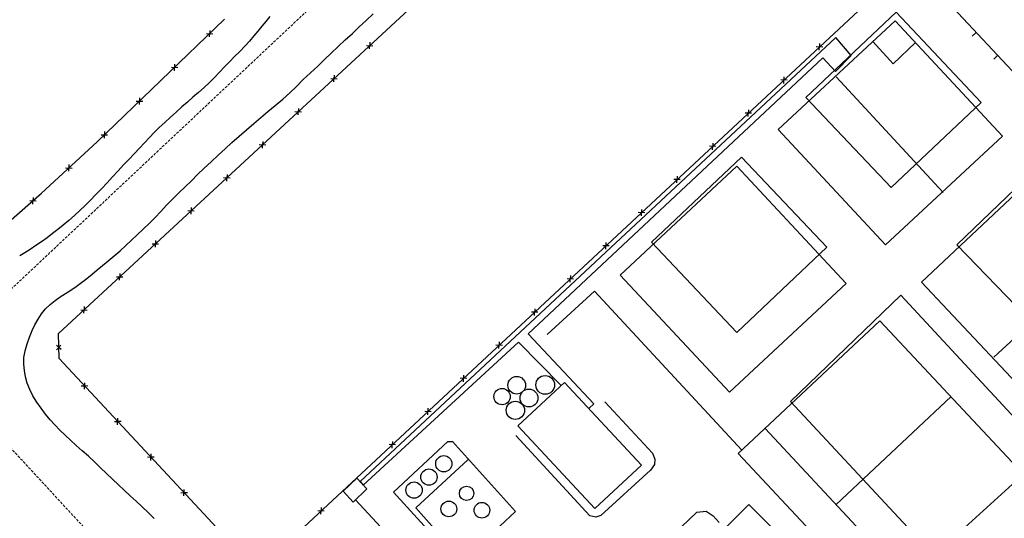
# Model space of a CAD drawing. Extents: x 426937 to 438286, y 4569716 to 4575174.
# Drawn here: x 427416 to 427605, y 4574523 to 4574619 of the extents above; entities that cross this region are included whole.
import ezdxf

# ---------------------------------------------------------------- set-up
doc = ezdxf.new("R2010")
doc.units = 0
doc.header["$MEASUREMENT"] = 0
doc.linetypes.add('DASHED', pattern=[0.75, 0.5, -0.25])
for name, color, linetype in [('-46', 7, 'CONTINUOUS'), ('-50', 7, 'CONTINUOUS'), ('-55', 7, 'CONTINUOUS'), ('basepeque$0$base', 7, 'CONTINUOUS')]:
    doc.layers.add(name, color=color, linetype=linetype)

# ---------------------------------------------------------------- blocks, each defined once
blk = doc.blocks.new('CASA')
at = {"layer": '-46', "color": 7, "linetype": 'Continuous'}
blk.add_lwpolyline([(-0.593, -0.593), (0.593, -0.593), (0.593, 0.593), (-0.593, 0.593)], close=True, dxfattribs=at)

msp = doc.modelspace()

# ---------------------------------------------------------------- linework, layer by layer
at = {"layer": '-50', "color": 7, "linetype": 'Continuous', "lineweight": 9}
for points in [[(427595.76, 4574575.73), (427639.34, 4574530.73), (427658.28, 4574549.07), (427614.99, 4574594.18), (427595.76, 4574575.73)], [(427585.05, 4574566.12), (427563.91, 4574545.79), (427606.19, 4574500.47), (427627.33, 4574520.52), (427585.05, 4574566.12)]]:
    msp.add_lwpolyline(points, dxfattribs=at)
at = {"layer": '-55', "color": 30, "linetype": 'DASHED', "lineweight": 9}
msp.add_line((427547.36, 4574691.9), (427399.72, 4574553.11), dxfattribs=at)
msp.add_lwpolyline([(427399.72, 4574553.11), (427399.81, 4574553.01), (427451.82, 4574496.72), (427451.97, 4574496.57)], dxfattribs=at)
at = {"layer": 'basepeque$0$base'}
for p, q in [((427423.84, 4574558.76), (427509.48, 4574637.99)), ((427423.84, 4574558.76), (427509.48, 4574637.99)), ((427586.76, 4574629.7), (427465.89, 4574517.2)), ((427586.76, 4574629.7), (427465.89, 4574517.2)), ((427665.01, 4574546.23), (427587.03, 4574629.69)), ((427665.01, 4574546.23), (427587.03, 4574629.69)), ((427431.22, 4574595.43), (427455.65, 4574618.9)), ((427431.22, 4574595.43), (427455.65, 4574618.9)), ((427463.55, 4574618.5), (427462.79, 4574617.56)), ((427463.55, 4574618.5), (427462.79, 4574617.56)), ((427464.3, 4574619.44), (427463.55, 4574618.5)), ((427464.3, 4574619.44), (427463.55, 4574618.5)), ((427481.42, 4574617.45), (427482.72, 4574618.69)), ((427481.42, 4574617.45), (427482.72, 4574618.69)), ((427482.72, 4574618.69), (427484.05, 4574619.92)), ((427482.72, 4574618.69), (427484.05, 4574619.92)), ((427583.96, 4574618.63), (427561.58, 4574597.84)), ((427583.96, 4574618.63), (427561.58, 4574597.84)), ((427583.96, 4574618.63), (427561.58, 4574597.84)), ((427583.96, 4574618.63), (427561.58, 4574597.84)), ((427604.49, 4574596.52), (427583.96, 4574618.63)), ((427604.49, 4574596.52), (427583.96, 4574618.63)), ((427604.49, 4574596.52), (427583.96, 4574618.63)), ((427604.49, 4574596.52), (427583.96, 4574618.63)), ((427452.79, 4574616.78), (427452.78, 4574616.15)), ((427452.79, 4574616.78), (427452.78, 4574616.15)), ((427462.01, 4574616.63), (427461.22, 4574615.7)), ((427462.01, 4574616.63), (427461.22, 4574615.7)), ((427462.79, 4574617.56), (427462.01, 4574616.63)), ((427462.79, 4574617.56), (427462.01, 4574616.63)), ((427480.09, 4574616.2), (427481.42, 4574617.45)), ((427480.09, 4574616.2), (427481.42, 4574617.45)), ((427452.16, 4574616.16), (427453.38, 4574616.13)), ((427452.16, 4574616.16), (427453.38, 4574616.13)), ((427452.77, 4574615.51), (427452.78, 4574616.15)), ((427452.77, 4574615.51), (427452.78, 4574616.15)), ((427460.38, 4574614.74), (427459.49, 4574613.76)), ((427460.38, 4574614.74), (427459.49, 4574613.76)), ((427461.22, 4574615.7), (427460.38, 4574614.74)), ((427461.22, 4574615.7), (427460.38, 4574614.74)), ((427477.36, 4574613.66), (427478.74, 4574614.95)), ((427477.36, 4574613.66), (427478.74, 4574614.95)), ((427478.74, 4574614.95), (427480.09, 4574616.2)), ((427478.74, 4574614.95), (427480.09, 4574616.2)), ((427572.61, 4574615.42), (427481.55, 4574530.46)), ((427572.61, 4574615.42), (427481.55, 4574530.46)), ((427575.54, 4574611.96), (427572.61, 4574615.42)), ((427575.54, 4574611.96), (427572.61, 4574615.42)), ((427579.71, 4574614.66), (427583.57, 4574610.4)), ((427579.71, 4574614.66), (427583.57, 4574610.4)), ((427599.48, 4574616.36), (427598.73, 4574615.66)), ((427599.48, 4574616.36), (427598.73, 4574615.66)), ((427458.53, 4574612.76), (427457.54, 4574611.75)), ((427458.53, 4574612.76), (427457.54, 4574611.75)), ((427459.49, 4574613.76), (427458.53, 4574612.76)), ((427459.49, 4574613.76), (427458.53, 4574612.76)), ((427476.03, 4574612.42), (427477.36, 4574613.66)), ((427476.03, 4574612.42), (427477.36, 4574613.66)), ((427482.78, 4574613.89), (427484, 4574613.84)), ((427482.78, 4574613.89), (427484, 4574613.84)), ((427483.38, 4574613.23), (427483.4, 4574613.87)), ((427483.38, 4574613.23), (427483.4, 4574613.87)), ((427483.43, 4574614.5), (427483.4, 4574613.87)), ((427483.43, 4574614.5), (427483.4, 4574613.87)), ((427570.1, 4574613.59), (427568.87, 4574613.63)), ((427570.1, 4574613.59), (427568.87, 4574613.63)), ((427569.45, 4574612.98), (427569.47, 4574613.61)), ((427569.45, 4574612.98), (427569.47, 4574613.61)), ((427569.5, 4574614.24), (427569.48, 4574613.61)), ((427569.5, 4574614.24), (427569.48, 4574613.61)), ((427583.57, 4574610.4), (427587.85, 4574614.43)), ((427583.57, 4574610.4), (427587.85, 4574614.43)), ((427457.54, 4574611.75), (427456.55, 4574610.77)), ((427457.54, 4574611.75), (427456.55, 4574610.77)), ((427473.46, 4574609.95), (427474.74, 4574611.18)), ((427473.46, 4574609.95), (427474.74, 4574611.18)), ((427474.74, 4574611.18), (427476.03, 4574612.42)), ((427474.74, 4574611.18), (427476.03, 4574612.42)), ((427513.75, 4574558.74), (427570.15, 4574611.5)), ((427513.75, 4574558.74), (427570.15, 4574611.5)), ((427570.15, 4574611.5), (427572.55, 4574608.92)), ((427570.15, 4574611.5), (427572.55, 4574608.92)), ((427572.55, 4574608.92), (427575.54, 4574611.96)), ((427572.55, 4574608.92), (427575.54, 4574611.96)), ((427603.58, 4574611.98), (427602.83, 4574611.28)), ((427603.58, 4574611.98), (427602.83, 4574611.28)), ((427445.45, 4574609.71), (427446.67, 4574609.68)), ((427445.45, 4574609.71), (427446.67, 4574609.68)), ((427446.05, 4574609.06), (427446.07, 4574609.7)), ((427446.05, 4574609.06), (427446.07, 4574609.7)), ((427446.08, 4574610.33), (427446.07, 4574609.7)), ((427446.08, 4574610.33), (427446.07, 4574609.7)), ((427455.59, 4574609.77), (427454.65, 4574608.78)), ((427455.59, 4574609.77), (427454.65, 4574608.78)), ((427456.55, 4574610.77), (427455.59, 4574609.77)), ((427456.55, 4574610.77), (427455.59, 4574609.77)), ((427472.08, 4574608.67), (427473.46, 4574609.95)), ((427472.08, 4574608.67), (427473.46, 4574609.95)), ((427453.71, 4574607.78), (427452.74, 4574606.8)), ((427453.71, 4574607.78), (427452.74, 4574606.8)), ((427454.65, 4574608.78), (427453.71, 4574607.78)), ((427454.65, 4574608.78), (427453.71, 4574607.78)), ((427469.37, 4574606.07), (427470.68, 4574607.36)), ((427469.37, 4574606.07), (427470.68, 4574607.36)), ((427470.68, 4574607.36), (427472.08, 4574608.67)), ((427470.68, 4574607.36), (427472.08, 4574608.67)), ((427475.95, 4574607.57), (427477.17, 4574607.52)), ((427475.95, 4574607.57), (427477.17, 4574607.52)), ((427476.54, 4574606.91), (427476.57, 4574607.54)), ((427476.54, 4574606.91), (427476.57, 4574607.54)), ((427476.59, 4574608.18), (427476.57, 4574607.54)), ((427476.59, 4574608.18), (427476.57, 4574607.54)), ((427563.29, 4574607.25), (427562.06, 4574607.29)), ((427563.29, 4574607.25), (427562.06, 4574607.29)), ((427562.64, 4574606.64), (427562.66, 4574607.27)), ((427562.64, 4574606.64), (427562.66, 4574607.27)), ((427562.69, 4574607.9), (427562.66, 4574607.27)), ((427562.69, 4574607.9), (427562.66, 4574607.27)), ((427593.16, 4574585.76), (427572.65, 4574607.9)), ((427593.16, 4574585.76), (427572.65, 4574607.9)), ((427451.7, 4574605.83), (427450.66, 4574604.91)), ((427451.7, 4574605.83), (427450.66, 4574604.91)), ((427452.74, 4574606.8), (427451.7, 4574605.83)), ((427452.74, 4574606.8), (427451.7, 4574605.83)), ((427468.09, 4574604.82), (427469.37, 4574606.07)), ((427468.09, 4574604.82), (427469.37, 4574606.07)), ((427439.37, 4574603.88), (427439.36, 4574603.25)), ((427439.37, 4574603.88), (427439.36, 4574603.25)), ((427449.59, 4574603.99), (427448.53, 4574603.06)), ((427449.59, 4574603.99), (427448.53, 4574603.06)), ((427450.66, 4574604.91), (427449.59, 4574603.99)), ((427450.66, 4574604.91), (427449.59, 4574603.99)), ((427465.33, 4574602.41), (427466.75, 4574603.6)), ((427465.33, 4574602.41), (427466.75, 4574603.6)), ((427466.75, 4574603.6), (427468.09, 4574604.82)), ((427466.75, 4574603.6), (427468.09, 4574604.82)), ((427438.74, 4574603.26), (427439.96, 4574603.24)), ((427438.74, 4574603.26), (427439.96, 4574603.24)), ((427439.34, 4574602.61), (427439.36, 4574603.25)), ((427439.34, 4574602.61), (427439.36, 4574603.25)), ((427447.43, 4574602.12), (427446.34, 4574601.13)), ((427447.43, 4574602.12), (427446.34, 4574601.13)), ((427448.53, 4574603.06), (427447.43, 4574602.12)), ((427448.53, 4574603.06), (427447.43, 4574602.12)), ((427463.9, 4574601.25), (427465.33, 4574602.41)), ((427463.9, 4574601.25), (427465.33, 4574602.41)), ((427469.76, 4574601.86), (427469.74, 4574601.22)), ((427469.76, 4574601.86), (427469.74, 4574601.22)), ((427555.87, 4574601.56), (427555.85, 4574600.93)), ((427555.87, 4574601.56), (427555.85, 4574600.93)), ((427445.26, 4574600.15), (427444.19, 4574599.17)), ((427445.26, 4574600.15), (427444.19, 4574599.17)), ((427446.34, 4574601.13), (427445.26, 4574600.15)), ((427446.34, 4574601.13), (427445.26, 4574600.15)), ((427461.22, 4574598.95), (427462.56, 4574600.1)), ((427461.22, 4574598.95), (427462.56, 4574600.1)), ((427462.56, 4574600.1), (427463.9, 4574601.25)), ((427462.56, 4574600.1), (427463.9, 4574601.25)), ((427469.11, 4574601.25), (427470.34, 4574601.2)), ((427469.11, 4574601.25), (427470.34, 4574601.2)), ((427469.71, 4574600.59), (427469.74, 4574601.22)), ((427469.71, 4574600.59), (427469.74, 4574601.22)), ((427556.47, 4574600.91), (427555.25, 4574600.95)), ((427556.47, 4574600.91), (427555.25, 4574600.95)), ((427555.83, 4574600.29), (427555.85, 4574600.93)), ((427555.83, 4574600.29), (427555.85, 4574600.93)), ((427443.14, 4574598.2), (427442.19, 4574597.24)), ((427443.14, 4574598.2), (427442.19, 4574597.24)), ((427444.19, 4574599.17), (427443.14, 4574598.2)), ((427444.19, 4574599.17), (427443.14, 4574598.2)), ((427458.43, 4574596.56), (427459.84, 4574597.76)), ((427458.43, 4574596.56), (427459.84, 4574597.76)), ((427459.84, 4574597.76), (427461.22, 4574598.95)), ((427459.84, 4574597.76), (427461.22, 4574598.95)), ((427561.58, 4574597.84), (427582.11, 4574575.74)), ((427561.58, 4574597.84), (427582.11, 4574575.74)), ((427561.58, 4574597.84), (427582.11, 4574575.74)), ((427561.58, 4574597.84), (427582.11, 4574575.74)), ((427432.03, 4574596.81), (427433.25, 4574596.79)), ((427432.03, 4574596.81), (427433.25, 4574596.79)), ((427432.64, 4574596.17), (427432.65, 4574596.8)), ((427432.64, 4574596.17), (427432.65, 4574596.8)), ((427432.66, 4574597.43), (427432.65, 4574596.8)), ((427432.66, 4574597.43), (427432.65, 4574596.8)), ((427441.26, 4574596.28), (427440.33, 4574595.26)), ((427441.26, 4574596.28), (427440.33, 4574595.26)), ((427442.19, 4574597.24), (427441.26, 4574596.28)), ((427442.19, 4574597.24), (427441.26, 4574596.28)), ((427457.04, 4574595.34), (427458.43, 4574596.56)), ((427457.04, 4574595.34), (427458.43, 4574596.56)), ((427582.11, 4574575.74), (427604.49, 4574596.52)), ((427582.11, 4574575.74), (427604.49, 4574596.52)), ((427582.11, 4574575.74), (427604.49, 4574596.52)), ((427582.11, 4574575.74), (427604.49, 4574596.52)), ((427420.61, 4574585.63), (427431.22, 4574595.43)), ((427420.61, 4574585.63), (427431.22, 4574595.43)), ((427439.37, 4574594.21), (427438.35, 4574593.16)), ((427439.37, 4574594.21), (427438.35, 4574593.16)), ((427440.33, 4574595.26), (427439.37, 4574594.21)), ((427440.33, 4574595.26), (427439.37, 4574594.21)), ((427454.4, 4574592.91), (427455.72, 4574594.13)), ((427454.4, 4574592.91), (427455.72, 4574594.13)), ((427455.72, 4574594.13), (427457.04, 4574595.34)), ((427455.72, 4574594.13), (427457.04, 4574595.34)), ((427462.28, 4574594.93), (427463.51, 4574594.88)), ((427462.28, 4574594.93), (427463.51, 4574594.88)), ((427462.88, 4574594.27), (427462.91, 4574594.91)), ((427462.88, 4574594.27), (427462.91, 4574594.91)), ((427462.93, 4574595.54), (427462.91, 4574594.91)), ((427462.93, 4574595.54), (427462.91, 4574594.91)), ((427549.66, 4574594.56), (427548.43, 4574594.61)), ((427549.66, 4574594.56), (427548.43, 4574594.61)), ((427549.02, 4574593.95), (427549.04, 4574594.59)), ((427549.02, 4574593.95), (427549.04, 4574594.59)), ((427549.06, 4574595.22), (427549.04, 4574594.59)), ((427549.06, 4574595.22), (427549.04, 4574594.59)), ((427437.31, 4574592.1), (427436.3, 4574591.03)), ((427437.31, 4574592.1), (427436.3, 4574591.03)), ((427438.35, 4574593.16), (427437.31, 4574592.1)), ((427438.35, 4574593.16), (427437.31, 4574592.1)), ((427453.05, 4574591.65), (427454.4, 4574592.91)), ((427453.05, 4574591.65), (427454.4, 4574592.91)), ((427425.22, 4574590.48), (427426.44, 4574590.43)), ((427425.22, 4574590.48), (427426.44, 4574590.43)), ((427425.81, 4574589.82), (427425.84, 4574590.45)), ((427425.81, 4574589.82), (427425.84, 4574590.45)), ((427425.86, 4574591.09), (427425.84, 4574590.45)), ((427425.86, 4574591.09), (427425.84, 4574590.45)), ((427436.3, 4574591.03), (427435.27, 4574589.92)), ((427436.3, 4574591.03), (427435.27, 4574589.92)), ((427450.47, 4574589.19), (427451.71, 4574590.39)), ((427450.47, 4574589.19), (427451.71, 4574590.39)), ((427451.71, 4574590.39), (427453.05, 4574591.65)), ((427451.71, 4574590.39), (427453.05, 4574591.65)), ((427553.67, 4574590.77), (427531.36, 4574569.94)), ((427553.67, 4574590.77), (427531.36, 4574569.94)), ((427553.67, 4574590.77), (427531.36, 4574569.94)), ((427553.67, 4574590.77), (427531.36, 4574569.94)), ((427574.58, 4574568.37), (427553.67, 4574590.77)), ((427574.58, 4574568.37), (427553.67, 4574590.77)), ((427574.58, 4574568.37), (427553.67, 4574590.77)), ((427574.58, 4574568.37), (427553.67, 4574590.77)), ((427434.21, 4574588.76), (427433.16, 4574587.61)), ((427434.21, 4574588.76), (427433.16, 4574587.61)), ((427435.27, 4574589.92), (427434.21, 4574588.76)), ((427435.27, 4574589.92), (427434.21, 4574588.76)), ((427449.29, 4574588.01), (427450.47, 4574589.19)), ((427449.29, 4574588.01), (427450.47, 4574589.19)), ((427455.45, 4574588.61), (427456.68, 4574588.56)), ((427455.45, 4574588.61), (427456.68, 4574588.56)), ((427456.05, 4574587.95), (427456.07, 4574588.58)), ((427456.05, 4574587.95), (427456.07, 4574588.58)), ((427456.1, 4574589.22), (427456.08, 4574588.58)), ((427456.1, 4574589.22), (427456.08, 4574588.58)), ((427542.85, 4574588.22), (427541.62, 4574588.27)), ((427542.85, 4574588.22), (427541.62, 4574588.27)), ((427542.2, 4574587.61), (427542.22, 4574588.25)), ((427542.2, 4574587.61), (427542.22, 4574588.25)), ((427542.25, 4574588.88), (427542.23, 4574588.25)), ((427542.25, 4574588.88), (427542.23, 4574588.25)), ((427610.97, 4574589.25), (427589.01, 4574568.61)), ((427610.97, 4574589.25), (427589.01, 4574568.61)), ((427610.97, 4574589.25), (427589.01, 4574568.61)), ((427610.97, 4574589.25), (427589.01, 4574568.61)), ((427432.09, 4574586.48), (427431.02, 4574585.37)), ((427432.09, 4574586.48), (427431.02, 4574585.37)), ((427433.16, 4574587.61), (427432.09, 4574586.48)), ((427433.16, 4574587.61), (427432.09, 4574586.48)), ((427446.86, 4574585.69), (427448.09, 4574586.85)), ((427446.86, 4574585.69), (427448.09, 4574586.85)), ((427448.09, 4574586.85), (427449.29, 4574588.01)), ((427448.09, 4574586.85), (427449.29, 4574588.01)), ((427411.82, 4574577.97), (427420.61, 4574585.63)), ((427411.82, 4574577.97), (427420.61, 4574585.63)), ((427419, 4574584.82), (427418.96, 4574584.19)), ((427419, 4574584.82), (427418.96, 4574584.19)), ((427431.02, 4574585.37), (427430, 4574584.32)), ((427431.02, 4574585.37), (427430, 4574584.32)), ((427444.52, 4574583.32), (427445.65, 4574584.5)), ((427444.52, 4574583.32), (427445.65, 4574584.5)), ((427445.65, 4574584.5), (427446.86, 4574585.69)), ((427445.65, 4574584.5), (427446.86, 4574585.69)), ((427418.34, 4574584.23), (427419.56, 4574584.15)), ((427418.34, 4574584.23), (427419.56, 4574584.15)), ((427418.91, 4574583.55), (427418.96, 4574584.19)), ((427418.91, 4574583.55), (427418.96, 4574584.19)), ((427428.97, 4574583.28), (427427.96, 4574582.29)), ((427428.97, 4574583.28), (427427.96, 4574582.29)), ((427430, 4574584.32), (427428.97, 4574583.28)), ((427430, 4574584.32), (427428.97, 4574583.28)), ((427443.42, 4574582.15), (427444.52, 4574583.32)), ((427443.42, 4574582.15), (427444.52, 4574583.32)), ((427449.27, 4574582.9), (427449.24, 4574582.26)), ((427449.27, 4574582.9), (427449.24, 4574582.26)), ((427426.89, 4574581.33), (427425.8, 4574580.39)), ((427426.89, 4574581.33), (427425.8, 4574580.39)), ((427427.96, 4574582.29), (427426.89, 4574581.33)), ((427427.96, 4574582.29), (427426.89, 4574581.33)), ((427441.2, 4574579.86), (427442.32, 4574580.99)), ((427441.2, 4574579.86), (427442.32, 4574580.99)), ((427442.32, 4574580.99), (427443.42, 4574582.15)), ((427442.32, 4574580.99), (427443.42, 4574582.15)), ((427448.62, 4574582.29), (427449.84, 4574582.24)), ((427448.62, 4574582.29), (427449.84, 4574582.24)), ((427449.22, 4574581.63), (427449.24, 4574582.26)), ((427449.22, 4574581.63), (427449.24, 4574582.26)), ((427536.03, 4574581.88), (427534.81, 4574581.93)), ((427536.03, 4574581.88), (427534.81, 4574581.93)), ((427535.39, 4574581.27), (427535.41, 4574581.91)), ((427535.39, 4574581.27), (427535.41, 4574581.91)), ((427535.44, 4574582.54), (427535.41, 4574581.9)), ((427535.44, 4574582.54), (427535.41, 4574581.9)), ((427424.77, 4574579.52), (427423.73, 4574578.69)), ((427424.77, 4574579.52), (427423.73, 4574578.69)), ((427425.8, 4574580.39), (427424.77, 4574579.52)), ((427425.8, 4574580.39), (427424.77, 4574579.52)), ((427440.05, 4574578.75), (427441.2, 4574579.86)), ((427440.05, 4574578.75), (427441.2, 4574579.86)), ((427421.65, 4574577.1), (427420.58, 4574576.34)), ((427421.65, 4574577.1), (427420.58, 4574576.34)), ((427422.7, 4574577.89), (427421.65, 4574577.1)), ((427422.7, 4574577.89), (427421.65, 4574577.1)), ((427423.73, 4574578.69), (427422.7, 4574577.89)), ((427423.73, 4574578.69), (427422.7, 4574577.89)), ((427437.82, 4574576.63), (427438.91, 4574577.67)), ((427437.82, 4574576.63), (427438.91, 4574577.67)), ((427438.91, 4574577.67), (427440.05, 4574578.75)), ((427438.91, 4574577.67), (427440.05, 4574578.75)), ((427419.51, 4574575.59), (427418.45, 4574574.88)), ((427419.51, 4574575.59), (427418.45, 4574574.88)), ((427420.58, 4574576.34), (427419.51, 4574575.59)), ((427420.58, 4574576.34), (427419.51, 4574575.59)), ((427435.63, 4574574.63), (427436.71, 4574575.62)), ((427435.63, 4574574.63), (427436.71, 4574575.62)), ((427436.71, 4574575.62), (427437.82, 4574576.63)), ((427436.71, 4574575.62), (427437.82, 4574576.63)), ((427441.79, 4574575.97), (427443.01, 4574575.92)), ((427441.79, 4574575.97), (427443.01, 4574575.92)), ((427442.39, 4574575.31), (427442.41, 4574575.94)), ((427442.39, 4574575.31), (427442.41, 4574575.94)), ((427442.44, 4574576.58), (427442.41, 4574575.94)), ((427442.44, 4574576.58), (427442.41, 4574575.94)), ((427529.22, 4574575.54), (427528, 4574575.58)), ((427529.22, 4574575.54), (427528, 4574575.58)), ((427528.58, 4574574.93), (427528.6, 4574575.56)), ((427528.58, 4574574.93), (427528.6, 4574575.56)), ((427528.62, 4574576.2), (427528.6, 4574575.56)), ((427528.62, 4574576.2), (427528.6, 4574575.56)), ((427417.42, 4574574.21), (427416.42, 4574573.63)), ((427417.42, 4574574.21), (427416.42, 4574573.63)), ((427418.45, 4574574.88), (427417.42, 4574574.21)), ((427418.45, 4574574.88), (427417.42, 4574574.21)), ((427433.36, 4574572.7), (427434.49, 4574573.65)), ((427433.36, 4574572.7), (427434.49, 4574573.65)), ((427434.49, 4574573.65), (427435.63, 4574574.63)), ((427434.49, 4574573.65), (427435.63, 4574574.63)), ((427602.85, 4574554.25), (427624.73, 4574574.5)), ((427602.85, 4574554.25), (427624.73, 4574574.5)), ((427431.27, 4574570.98), (427432.3, 4574571.8)), ((427431.27, 4574570.98), (427432.3, 4574571.8)), ((427432.3, 4574571.8), (427433.36, 4574572.7)), ((427432.3, 4574571.8), (427433.36, 4574572.7)), ((427429.28, 4574569.33), (427430.28, 4574570.15)), ((427429.28, 4574569.33), (427430.28, 4574570.15)), ((427430.28, 4574570.15), (427431.27, 4574570.98)), ((427430.28, 4574570.15), (427431.27, 4574570.98)), ((427434.96, 4574569.65), (427436.18, 4574569.6)), ((427434.96, 4574569.65), (427436.18, 4574569.6)), ((427435.55, 4574568.99), (427435.58, 4574569.62)), ((427435.55, 4574568.99), (427435.58, 4574569.62)), ((427435.6, 4574570.26), (427435.58, 4574569.62)), ((427435.6, 4574570.26), (427435.58, 4574569.62)), ((427521.81, 4574569.86), (427521.79, 4574569.22)), ((427521.81, 4574569.86), (427521.79, 4574569.22)), ((427531.36, 4574569.94), (427552.26, 4574547.54)), ((427531.36, 4574569.94), (427552.26, 4574547.54)), ((427531.36, 4574569.94), (427552.26, 4574547.54)), ((427531.36, 4574569.94), (427552.26, 4574547.54)), ((427426.18, 4574567.1), (427427.21, 4574567.81)), ((427426.18, 4574567.1), (427427.21, 4574567.81)), ((427427.21, 4574567.81), (427428.27, 4574568.56)), ((427427.21, 4574567.81), (427428.27, 4574568.56)), ((427428.27, 4574568.56), (427429.28, 4574569.33)), ((427428.27, 4574568.56), (427429.28, 4574569.33)), ((427522.41, 4574569.2), (427521.18, 4574569.25)), ((427522.41, 4574569.2), (427521.18, 4574569.25)), ((427521.76, 4574568.59), (427521.79, 4574569.22)), ((427521.76, 4574568.59), (427521.79, 4574569.22)), ((427552.26, 4574547.54), (427574.58, 4574568.37)), ((427552.26, 4574547.54), (427574.58, 4574568.37)), ((427552.26, 4574547.54), (427574.58, 4574568.37)), ((427552.26, 4574547.54), (427574.58, 4574568.37)), ((427589.01, 4574568.61), (427630.11, 4574524.88)), ((427589.01, 4574568.61), (427630.11, 4574524.88)), ((427589.01, 4574568.61), (427630.11, 4574524.88)), ((427589.01, 4574568.61), (427630.11, 4574524.88)), ((427423.22, 4574565.13), (427424.19, 4574565.79)), ((427423.22, 4574565.13), (427424.19, 4574565.79)), ((427424.19, 4574565.79), (427425.17, 4574566.42)), ((427424.19, 4574565.79), (427425.17, 4574566.42)), ((427425.17, 4574566.42), (427426.18, 4574567.1)), ((427425.17, 4574566.42), (427426.18, 4574567.1)), ((427517.39, 4574558.6), (427526.41, 4574566.87)), ((427517.39, 4574558.6), (427526.41, 4574566.87)), ((427526.41, 4574566.87), (427554.62, 4574536.47)), ((427526.41, 4574566.87), (427554.62, 4574536.47)), ((427421.38, 4574563.48), (427422.27, 4574564.36)), ((427421.38, 4574563.48), (427422.27, 4574564.36)), ((427422.27, 4574564.36), (427423.22, 4574565.13)), ((427422.27, 4574564.36), (427423.22, 4574565.13)), ((427428.77, 4574563.94), (427428.75, 4574563.3)), ((427428.77, 4574563.94), (427428.75, 4574563.3)), ((427419.93, 4574561.52), (427420.59, 4574562.53)), ((427419.93, 4574561.52), (427420.59, 4574562.53)), ((427420.59, 4574562.53), (427421.38, 4574563.48)), ((427420.59, 4574562.53), (427421.38, 4574563.48)), ((427428.12, 4574563.33), (427429.35, 4574563.28)), ((427428.12, 4574563.33), (427429.35, 4574563.28)), ((427428.72, 4574562.67), (427428.74, 4574563.3)), ((427428.72, 4574562.67), (427428.74, 4574563.3)), ((427515.6, 4574562.86), (427514.37, 4574562.9)), ((427515.6, 4574562.86), (427514.37, 4574562.9)), ((427514.95, 4574562.25), (427514.97, 4574562.88)), ((427514.95, 4574562.25), (427514.97, 4574562.88)), ((427515, 4574563.52), (427514.98, 4574562.88)), ((427515, 4574563.52), (427514.98, 4574562.88)), ((427418.81, 4574559.33), (427419.34, 4574560.47)), ((427418.81, 4574559.33), (427419.34, 4574560.47)), ((427419.34, 4574560.47), (427419.93, 4574561.52)), ((427419.34, 4574560.47), (427419.93, 4574561.52)), ((427553.94, 4574535.83), (427581.06, 4574561.2)), ((427553.94, 4574535.83), (427581.06, 4574561.2)), ((427553.94, 4574535.83), (427581.06, 4574561.2)), ((427553.94, 4574535.83), (427581.06, 4574561.2)), ((427581.06, 4574561.2), (427621.86, 4574517.58)), ((427581.06, 4574561.2), (427621.86, 4574517.58)), ((427581.06, 4574561.2), (427621.86, 4574517.58)), ((427581.06, 4574561.2), (427621.86, 4574517.58)), ((427417.84, 4574556.8), (427418.29, 4574558.09)), ((427417.84, 4574556.8), (427418.29, 4574558.09)), ((427418.29, 4574558.09), (427418.81, 4574559.33)), ((427418.29, 4574558.09), (427418.81, 4574559.33)), ((427423.96, 4574554.02), (427423.84, 4574558.76)), ((427423.96, 4574554.02), (427423.84, 4574558.76)), ((427526.32, 4574545.34), (427513.75, 4574558.74)), ((427526.32, 4574545.34), (427513.75, 4574558.74)), ((427417.47, 4574555.46), (427417.84, 4574556.8)), ((427417.47, 4574555.46), (427417.84, 4574556.8)), ((427423.44, 4574556.58), (427423.9, 4574556.14)), ((427423.44, 4574556.58), (427423.9, 4574556.14)), ((427423.47, 4574555.69), (427424.32, 4574556.58)), ((427423.47, 4574555.69), (427424.32, 4574556.58)), ((427482.17, 4574529.8), (427511.89, 4574557.14)), ((427482.17, 4574529.8), (427511.89, 4574557.14)), ((427508.79, 4574556.52), (427507.56, 4574556.56)), ((427508.79, 4574556.52), (427507.56, 4574556.56)), ((427508.14, 4574555.91), (427508.16, 4574556.54)), ((427508.14, 4574555.91), (427508.16, 4574556.54)), ((427508.18, 4574557.17), (427508.16, 4574556.54)), ((427508.18, 4574557.17), (427508.16, 4574556.54)), ((427511.89, 4574557.14), (427520.02, 4574548.81)), ((427511.89, 4574557.14), (427520.02, 4574548.81)), ((427417.24, 4574554.19), (427417.47, 4574555.46)), ((427417.24, 4574554.19), (427417.47, 4574555.46)), ((427424.36, 4574555.71), (427423.9, 4574556.14)), ((427424.36, 4574555.71), (427423.9, 4574556.14)), ((427417.2, 4574552.95), (427417.24, 4574554.19)), ((427417.2, 4574552.95), (427417.24, 4574554.19)), ((427417.32, 4574551.74), (427417.2, 4574552.95)), ((427417.32, 4574551.74), (427417.2, 4574552.95)), ((427451.65, 4574524.28), (427423.96, 4574554.02)), ((427451.65, 4574524.28), (427423.96, 4574554.02)), ((427417.55, 4574550.51), (427417.32, 4574551.74)), ((427417.55, 4574550.51), (427417.32, 4574551.74)), ((427501.37, 4574550.83), (427501.35, 4574550.2)), ((427501.37, 4574550.83), (427501.35, 4574550.2)), ((427417.88, 4574549.27), (427417.55, 4574550.51)), ((427417.88, 4574549.27), (427417.55, 4574550.51)), ((427418.35, 4574548.07), (427417.88, 4574549.27)), ((427418.35, 4574548.07), (427417.88, 4574549.27)), ((427428.22, 4574548.79), (427428.85, 4574548.76)), ((427428.22, 4574548.79), (427428.85, 4574548.76)), ((427428.83, 4574548.14), (427428.87, 4574549.37)), ((427428.83, 4574548.14), (427428.87, 4574549.37)), ((427429.49, 4574548.74), (427428.85, 4574548.76)), ((427429.49, 4574548.74), (427428.85, 4574548.76)), ((427501.97, 4574550.18), (427500.75, 4574550.22)), ((427501.97, 4574550.18), (427500.75, 4574550.22)), ((427501.33, 4574549.57), (427501.35, 4574550.2)), ((427501.33, 4574549.57), (427501.35, 4574550.2)), ((427520.69, 4574549.44), (427511.75, 4574541.14)), ((427520.69, 4574549.44), (427511.75, 4574541.14)), ((427520.69, 4574549.44), (427511.75, 4574541.14)), ((427520.69, 4574549.44), (427511.75, 4574541.14)), ((427535.4, 4574533.59), (427520.69, 4574549.44)), ((427535.4, 4574533.59), (427520.69, 4574549.44)), ((427535.4, 4574533.59), (427520.69, 4574549.44)), ((427535.4, 4574533.59), (427520.69, 4574549.44)), ((427418.95, 4574546.86), (427418.35, 4574548.07)), ((427418.95, 4574546.86), (427418.35, 4574548.07)), ((427419.7, 4574545.65), (427418.95, 4574546.86)), ((427419.7, 4574545.65), (427418.95, 4574546.86)), ((427420.53, 4574544.48), (427419.7, 4574545.65)), ((427420.53, 4574544.48), (427419.7, 4574545.65)), ((427525.32, 4574544.45), (427526.32, 4574545.34)), ((427525.32, 4574544.45), (427526.32, 4574545.34)), ((427528.39, 4574545.7), (427537.53, 4574535.91)), ((427528.39, 4574545.7), (427537.53, 4574535.91)), ((427594.68, 4574546.74), (427572.66, 4574526.06)), ((427594.68, 4574546.74), (427572.66, 4574526.06)), ((427421.38, 4574543.37), (427420.53, 4574544.48)), ((427421.38, 4574543.37), (427420.53, 4574544.48)), ((427422.27, 4574542.3), (427421.38, 4574543.37)), ((427422.27, 4574542.3), (427421.38, 4574543.37)), ((427495.16, 4574543.83), (427493.93, 4574543.88)), ((427495.16, 4574543.83), (427493.93, 4574543.88)), ((427494.51, 4574543.23), (427494.54, 4574543.86)), ((427494.51, 4574543.23), (427494.54, 4574543.86)), ((427494.56, 4574544.49), (427494.54, 4574543.86)), ((427494.56, 4574544.49), (427494.54, 4574543.86)), ((427423.17, 4574541.3), (427422.27, 4574542.3)), ((427423.17, 4574541.3), (427422.27, 4574542.3)), ((427424.11, 4574540.31), (427423.17, 4574541.3)), ((427424.11, 4574540.31), (427423.17, 4574541.3)), ((427434.56, 4574541.98), (427435.2, 4574541.95)), ((427434.56, 4574541.98), (427435.2, 4574541.95)), ((427435.17, 4574541.33), (427435.22, 4574542.56)), ((427435.17, 4574541.33), (427435.22, 4574542.56)), ((427435.83, 4574541.93), (427435.2, 4574541.95)), ((427435.83, 4574541.93), (427435.2, 4574541.95)), ((427511.75, 4574541.14), (427526.46, 4574525.3)), ((427511.75, 4574541.14), (427526.46, 4574525.3)), ((427511.75, 4574541.14), (427526.46, 4574525.3)), ((427511.75, 4574541.14), (427526.46, 4574525.3)), ((427425.12, 4574539.33), (427424.11, 4574540.31)), ((427425.12, 4574539.33), (427424.11, 4574540.31)), ((427426.15, 4574538.36), (427425.12, 4574539.33)), ((427426.15, 4574538.36), (427425.12, 4574539.33)), ((427525.55, 4574523.93), (427511.38, 4574539.28)), ((427525.55, 4574523.93), (427511.38, 4574539.28)), ((427559.07, 4574540.63), (427599.84, 4574496.98)), ((427559.07, 4574540.63), (427599.84, 4574496.98)), ((427427.26, 4574537.37), (427426.15, 4574538.36)), ((427427.26, 4574537.37), (427426.15, 4574538.36)), ((427428.4, 4574536.37), (427427.26, 4574537.37)), ((427428.4, 4574536.37), (427427.26, 4574537.37)), ((427488.35, 4574537.5), (427487.12, 4574537.54)), ((427488.35, 4574537.5), (427487.12, 4574537.54)), ((427487.7, 4574536.88), (427487.72, 4574537.52)), ((427487.7, 4574536.88), (427487.72, 4574537.52)), ((427487.75, 4574538.15), (427487.72, 4574537.52)), ((427487.75, 4574538.15), (427487.72, 4574537.52)), ((427487.93, 4574528.45), (427498.38, 4574538.12)), ((427487.93, 4574528.45), (427498.38, 4574538.12)), ((427498.38, 4574538.12), (427499.27, 4574538.13)), ((427498.38, 4574538.12), (427499.27, 4574538.13)), ((427499.27, 4574538.13), (427511.3, 4574524.71)), ((427499.27, 4574538.13), (427511.3, 4574524.71)), ((427429.56, 4574535.33), (427428.4, 4574536.37)), ((427429.56, 4574535.33), (427428.4, 4574536.37)), ((427441.52, 4574534.52), (427441.56, 4574535.75)), ((427441.52, 4574534.52), (427441.56, 4574535.75)), ((427537.53, 4574535.91), (427537.96, 4574534.74)), ((427537.53, 4574535.91), (427537.96, 4574534.74)), ((427594.74, 4574492.22), (427553.94, 4574535.83)), ((427594.74, 4574492.22), (427553.94, 4574535.83)), ((427594.74, 4574492.22), (427553.94, 4574535.83)), ((427594.74, 4574492.22), (427553.94, 4574535.83)), ((427429.72, 4574535.19), (427429.56, 4574535.33)), ((427429.72, 4574535.19), (427429.56, 4574535.33)), ((427430.74, 4574534.25), (427429.72, 4574535.19)), ((427430.74, 4574534.25), (427429.72, 4574535.19)), ((427431.92, 4574533.11), (427430.74, 4574534.25)), ((427431.92, 4574533.11), (427430.74, 4574534.25)), ((427440.91, 4574535.17), (427441.54, 4574535.14)), ((427440.91, 4574535.17), (427441.54, 4574535.14)), ((427442.17, 4574535.12), (427441.54, 4574535.14)), ((427442.17, 4574535.12), (427441.54, 4574535.14)), ((427492.24, 4574525.44), (427502.22, 4574534.7)), ((427492.24, 4574525.44), (427502.22, 4574534.7)), ((427526.46, 4574525.3), (427535.4, 4574533.59)), ((427526.46, 4574525.3), (427535.4, 4574533.59)), ((427526.46, 4574525.3), (427535.4, 4574533.59)), ((427526.46, 4574525.3), (427535.4, 4574533.59)), ((427537.89, 4574533.72), (427537.12, 4574532.63)), ((427537.89, 4574533.72), (427537.12, 4574532.63)), ((427537.96, 4574534.74), (427537.89, 4574533.72)), ((427537.96, 4574534.74), (427537.89, 4574533.72)), ((427433.06, 4574532.01), (427431.92, 4574533.11)), ((427433.06, 4574532.01), (427431.92, 4574533.11)), ((427434.18, 4574530.94), (427433.06, 4574532.01)), ((427434.18, 4574530.94), (427433.06, 4574532.01)), ((427537.12, 4574532.63), (427527.65, 4574524)), ((427537.12, 4574532.63), (427527.65, 4574524)), ((427586.19, 4574511.6), (427608.51, 4574531.85)), ((427586.19, 4574511.6), (427608.51, 4574531.85)), ((427435.31, 4574529.85), (427434.18, 4574530.94)), ((427435.31, 4574529.85), (427434.18, 4574530.94)), ((427436.44, 4574528.8), (427435.31, 4574529.85)), ((427436.44, 4574528.8), (427435.31, 4574529.85)), ((427478.31, 4574528.6), (427480.96, 4574531.09)), ((427478.31, 4574528.6), (427480.96, 4574531.09)), ((427480.96, 4574531.09), (427482.88, 4574529.04)), ((427480.96, 4574531.09), (427482.88, 4574529.04)), ((427481.55, 4574530.46), (427482.17, 4574529.8)), ((427481.55, 4574530.46), (427482.17, 4574529.8)), ((427437.58, 4574527.75), (427436.44, 4574528.8)), ((427437.58, 4574527.75), (427436.44, 4574528.8)), ((427447.25, 4574528.36), (427447.88, 4574528.33)), ((427447.25, 4574528.36), (427447.88, 4574528.33)), ((427447.86, 4574527.71), (427447.9, 4574528.93)), ((427447.86, 4574527.71), (427447.9, 4574528.93)), ((427448.52, 4574528.31), (427447.88, 4574528.33)), ((427448.52, 4574528.31), (427447.88, 4574528.33)), ((427480.23, 4574526.55), (427478.31, 4574528.6)), ((427480.23, 4574526.55), (427478.31, 4574528.6)), ((427482.88, 4574529.04), (427480.23, 4574526.55)), ((427482.88, 4574529.04), (427480.23, 4574526.55)), ((427502.31, 4574512.71), (427487.93, 4574528.45)), ((427502.31, 4574512.71), (427487.93, 4574528.45)), ((427438.71, 4574526.72), (427437.58, 4574527.75)), ((427438.71, 4574526.72), (427437.58, 4574527.75)), ((427439.84, 4574525.63), (427438.71, 4574526.72)), ((427439.84, 4574525.63), (427438.71, 4574526.72)), ((427491.61, 4574515.21), (427480.66, 4574526.95)), ((427491.61, 4574515.21), (427480.66, 4574526.95)), ((427440.99, 4574524.52), (427439.84, 4574525.63)), ((427440.99, 4574524.52), (427439.84, 4574525.63)), ((427442.13, 4574523.39), (427440.99, 4574524.52)), ((427442.13, 4574523.39), (427440.99, 4574524.52)), ((427461.8, 4574513.38), (427451.65, 4574524.28)), ((427461.8, 4574513.38), (427451.65, 4574524.28)), ((427474.72, 4574524.81), (427473.5, 4574524.86)), ((427474.72, 4574524.81), (427473.5, 4574524.86)), ((427474.08, 4574524.2), (427474.1, 4574524.83)), ((427474.08, 4574524.2), (427474.1, 4574524.83)), ((427474.12, 4574525.47), (427474.1, 4574524.83)), ((427474.12, 4574525.47), (427474.1, 4574524.83)), ((427501.21, 4574515.36), (427492.24, 4574525.44)), ((427501.21, 4574515.36), (427492.24, 4574525.44)), ((427511.3, 4574524.71), (427500.53, 4574514.72)), ((427511.3, 4574524.71), (427500.53, 4574514.72)), ((427522.52, 4574502.32), (427546.03, 4574524.61)), ((427522.52, 4574502.32), (427546.03, 4574524.61)), ((427546.03, 4574524.61), (427547.79, 4574524.8)), ((427546.03, 4574524.61), (427547.79, 4574524.8)), ((427547.79, 4574524.8), (427549.14, 4574523.9)), ((427547.79, 4574524.8), (427549.14, 4574523.9)), ((427526.7, 4574523.64), (427525.55, 4574523.93)), ((427526.7, 4574523.64), (427525.55, 4574523.93)), ((427527.65, 4574524), (427526.7, 4574523.64)), ((427527.65, 4574524), (427526.7, 4574523.64)), ((427549.14, 4574523.9), (427550.3, 4574522.6)), ((427549.14, 4574523.9), (427550.3, 4574522.6))]:
    msp.add_line(p, q, dxfattribs=at)
for centre, radius in [((427511.54, 4574548.88), 1.7), ((427511.54, 4574548.88), 1.7), ((427516.99, 4574548.95), 1.79), ((427516.99, 4574548.95), 1.79), ((427508.73, 4574546.72), 1.56), ((427508.73, 4574546.72), 1.56), ((427513.88, 4574546.44), 1.71), ((427513.88, 4574546.44), 1.71), ((427511.29, 4574544.09), 1.75), ((427511.29, 4574544.09), 1.75), ((427497.59, 4574533.86), 1.56), ((427497.59, 4574533.86), 1.56), ((427494.75, 4574531.31), 1.56), ((427494.75, 4574531.31), 1.56), ((427491.89, 4574528.82), 1.56), ((427491.89, 4574528.82), 1.56), ((427501.95, 4574528.21), 1.38), ((427501.95, 4574528.21), 1.38), ((427498.55, 4574525.22), 1.5), ((427498.55, 4574525.22), 1.5), ((427504.88, 4574524.98), 1.5), ((427504.88, 4574524.98), 1.5)]:
    msp.add_circle(centre, radius, dxfattribs=at)

# ---------------------------------------------------------------- block references
at = {"layer": '-46', "color": 7, "linetype": 'Continuous', "lineweight": 9}
for p, xscale, yscale, rotation in [((427583.66, 4574603.48), 19.99928827823729, 19.99928827823729, 133.3877294102244), ((427554.11, 4574575.77), 19.99928827823729, 19.99928827823729, 133.3877294102244), ((427555.93, 4574509.33), 19.99937213650815, 19.99937213650815, 135)]:
    msp.add_blockref('CASA', p, dxfattribs=dict(at, xscale=xscale, yscale=yscale, rotation=rotation))

doc.saveas('drawing.dxf')
